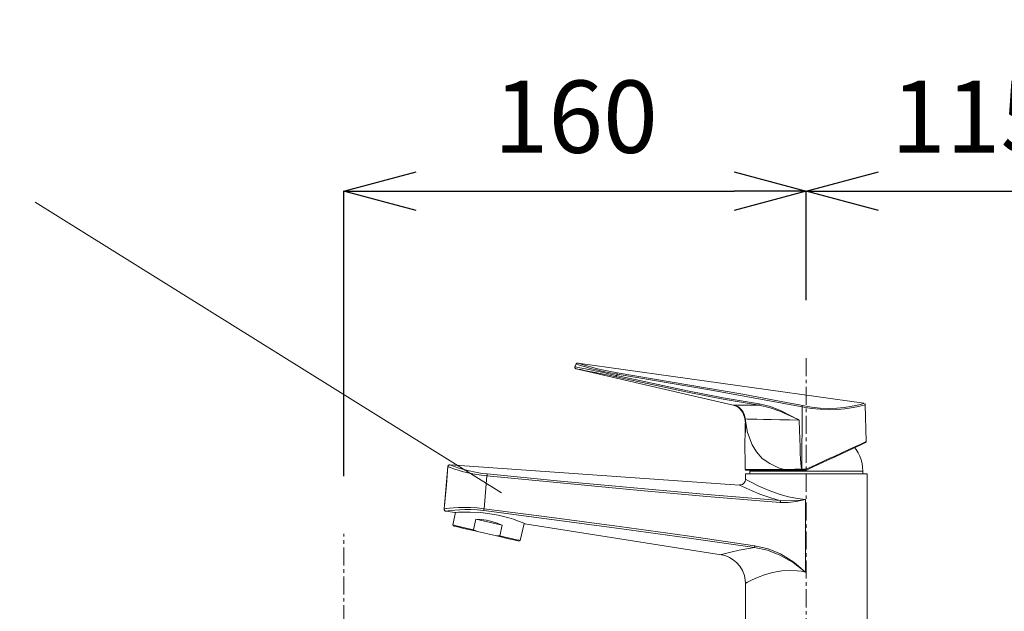
# Model space of a CAD drawing. Units: millimetres. Extents: x 119 to 4574, y 63 to 3213.
# Drawn here: x 3205 to 3545, y 1671 to 1875 of the extents above; entities that cross this region are included whole.
import ezdxf

# ---------------------------------------------------------------- set-up
doc = ezdxf.new("R2010")
doc.units = ezdxf.units.MM
doc.linetypes.add('CENTER1', pattern=[10, 6.25, -1.25, 1.25, -1.25])
doc.layers.get('0').update_dxf_attribs({"lineweight": 0})
for name, color, linetype, lineweight in [('中心線', 1, 'CENTER1', 0), ('寸法', 3, 'Continuous', 5), ('寸法線', 3, 'Continuous', 5), ('文字', 4, 'Continuous', 15), ('水栓', 2, 'Continuous', 15)]:
    doc.layers.add(name, color=color, linetype=linetype, lineweight=lineweight)
doc.styles.add('japanese', font='romans.shx', dxfattribs={"bigfont": 'bigfont.shx'})
doc.dimstyles.new('KIHON', dxfattribs={"dimscale": 10, "dimtxt": 2.5, "dimasz": 2.5, "dimexe": 0, "dimexo": 2, "dimgap": 1, "dimtad": 1, "dimdec": 0, "dimdsep": 46, "dimtxsty": 'japanese', "dimblk": 'OPEN30', "dimcen": 2.5, "dimadec": 0, "dimazin": 0, "dimtfac": 1, "dimtdec": 0, "dimtmove": 0, "dimatfit": 0, "dimfxl": 1, "dimarcsym": 0})

# ---------------------------------------------------------------- blocks, each defined once
blk = doc.blocks.new('_Open30')
at = {"color": 0, "linetype": 'ByBlock', "lineweight": -2}
for p, q in [((-1, 0.268), (0, 0)), ((0, 0), (-1, -0.268)), ((0, 0), (-1, 0))]:
    blk.add_line(p, q, dxfattribs=at)
blk = doc.blocks.new('*D3')
at = {"layer": 'Defpoints', "color": 0, "transparency": 16777216}
for p in [(3476.83, 1816.1), (3476.83, 1758.38), (3316.83, 1697.53)]:
    blk.add_point(p, dxfattribs=at)
at = {"layer": '寸法', "color": 0, "lineweight": -2, "transparency": 16777216}
for p, q in [((3316.83, 1717.53), (3316.83, 1816.1)), ((3341.83, 1816.1), (3451.83, 1816.1)), ((3476.83, 1778.38), (3476.83, 1816.1))]:
    blk.add_line(p, q, dxfattribs=at)
at = {"layer": '寸法', "color": 0, "lineweight": -2, "transparency": 16777216, "xscale": 25, "yscale": 25, "zscale": 25, "rotation": 180}
blk.add_blockref('_Open30', (3316.83, 1816.1), dxfattribs=at)
at = {"layer": '寸法', "color": 0, "lineweight": -2, "transparency": 16777216, "xscale": 25, "yscale": 25, "zscale": 25}
blk.add_blockref('_Open30', (3476.83, 1816.1), dxfattribs=at)
at = {"layer": '寸法', "color": 0, "transparency": 16777216, "insert": (3397.07, 1838.6), "char_height": 25, "attachment_point": 5, "style": 'japanese'}
blk.add_mtext('160', dxfattribs=at)
blk = doc.blocks.new('*D4')
at = {"layer": 'Defpoints', "color": 0, "transparency": 16777216}
for p in [(3591.83, 1816.1), (3476.83, 1758.38), (3591.83, 1695.33)]:
    blk.add_point(p, dxfattribs=at)
at = {"layer": '寸法', "color": 0, "lineweight": -2, "transparency": 16777216}
for p, q in [((3476.83, 1778.38), (3476.83, 1816.1)), ((3501.83, 1816.1), (3566.83, 1816.1)), ((3591.83, 1715.33), (3591.83, 1816.1))]:
    blk.add_line(p, q, dxfattribs=at)
at = {"layer": '寸法', "color": 0, "lineweight": -2, "transparency": 16777216, "xscale": 25, "yscale": 25, "zscale": 25, "rotation": 180}
blk.add_blockref('_Open30', (3476.83, 1816.1), dxfattribs=at)
at = {"layer": '寸法', "color": 0, "lineweight": -2, "transparency": 16777216, "xscale": 25, "yscale": 25, "zscale": 25}
blk.add_blockref('_Open30', (3591.83, 1816.1), dxfattribs=at)
at = {"layer": '寸法', "color": 0, "transparency": 16777216, "insert": (3534.57, 1838.6), "char_height": 25, "attachment_point": 5, "style": 'japanese'}
blk.add_mtext('115', dxfattribs=at)
blk = doc.blocks.new('*D38')
at = {"layer": 'Defpoints', "color": 0, "transparency": 16777216}
for p in [(1967, 1836.48), (1687, 1591.62), (1967, 1591.62), (3691.83, 1316.61), (3591.83, 756.61), (4134.3, 756.61)]:
    blk.add_point(p, dxfattribs=at)
at = {"layer": '寸法', "color": 0, "lineweight": -2, "transparency": 16777216}
for p, q in [((1687, 1611.62), (1687, 1836.48)), ((1712, 1836.48), (1942, 1836.48)), ((1967, 1611.62), (1967, 1836.48))]:
    blk.add_line(p, q, dxfattribs=at)
at = {"layer": '寸法線', "color": 0, "lineweight": -2, "transparency": 16777216}
for p, q in [((3711.83, 1316.61), (4134.3, 1316.61)), ((4134.3, 1291.61), (4134.3, 781.61)), ((3611.83, 756.61), (4134.3, 756.61))]:
    blk.add_line(p, q, dxfattribs=at)
at = {"layer": '寸法', "color": 0, "lineweight": -2, "transparency": 16777216, "xscale": 25, "yscale": 25, "zscale": 25, "rotation": 180}
blk.add_blockref('_Open30', (1687, 1836.48), dxfattribs=at)
at = {"layer": '寸法', "color": 0, "lineweight": -2, "transparency": 16777216, "xscale": 25, "yscale": 25, "zscale": 25}
blk.add_blockref('_Open30', (1967, 1836.48), dxfattribs=at)
at = {"layer": '寸法線', "color": 0, "lineweight": -2, "transparency": 16777216, "xscale": 25, "yscale": 25, "zscale": 25}
for p, rotation in [((4134.3, 1316.61), 90), ((4134.3, 756.61), 270)]:
    blk.add_blockref('_Open30', p, dxfattribs=dict(at, rotation=rotation))
at = {"layer": '寸法', "color": 0, "transparency": 16777216, "insert": (1827, 1858.98), "char_height": 25, "attachment_point": 5, "style": 'japanese'}
blk.add_mtext('280', dxfattribs=at)
at = {"layer": '寸法線', "color": 0, "transparency": 16777216, "insert": (4090.97, 1036.61), "char_height": 25, "width": 488.8581, "attachment_point": 5, "rotation": 90, "style": 'japanese'}
blk.add_mtext('560:Pトラップ（RP-26.735.5）排水位置', dxfattribs=at)

msp = doc.modelspace()

# ---------------------------------------------------------------- linework, layer by layer
at = {"layer": '中心線'}
for p, q in [((3476.829162, 1758.3808822), (3476.8286474, 1616.6189152)), ((3316.829162, 656.6144385), (3316.829162, 1697.5332312))]:
    msp.add_line(p, q, dxfattribs=at)
at = {"layer": '文字'}
msp.add_lwpolyline([(3371.3545815, 1711.7349499), (3210.0412069, 1812.2727748)], dxfattribs=at)
at = {"layer": '水栓'}
for p, q in [((3396.7771796, 1755.2369324), (3396.7694084, 1755.1280489)), ((3396.7694084, 1755.1280489), (3396.7849724, 1755.0197698)), ((3396.7781079, 1755.2363279), (3396.7696027, 1755.1274444)), ((3396.7696027, 1755.1274444), (3396.7851667, 1755.0198561)), ((3396.8090201, 1755.3416712), (3396.7771796, 1755.2369324)), ((3396.8092144, 1755.3410668), (3396.7781079, 1755.2363279)), ((3396.7849724, 1755.0197698), (3396.8238717, 1754.917276)), ((3396.7851667, 1755.0198561), (3396.8240876, 1754.917276)), ((3396.8090201, 1755.3409804), (3397.2235286, 1756.3185142)), ((3396.9372669, 1755.3167169), (3396.8092359, 1755.3407214)), ((3397.2240898, 1756.3184278), (3396.8095813, 1755.3408077)), ((3396.8238717, 1754.917276), (3396.8833, 1754.8260073)), ((3396.8240876, 1754.917276), (3396.8834943, 1754.8260936)), ((3396.8833, 1754.8260073), (3396.961811, 1754.750281)), ((3396.8834943, 1754.8260936), (3396.9620053, 1754.7503673)), ((3397.4967735, 1755.2084379), (3396.9372669, 1755.3167169)), ((3396.961811, 1754.750281), (3397.0544613, 1754.6923422)), ((3396.9620053, 1754.7503673), (3397.0546771, 1754.6923422)), ((3397.0544613, 1754.6923422), (3397.1577322, 1754.6569399)), ((3397.0546771, 1754.6923422), (3397.1579481, 1754.6570263)), ((3451.5320653, 1742.1034758), (3397.1577322, 1754.6569399)), ((3397.1578833, 1754.6567672), (3397.2823956, 1754.634058)), ((3397.2617155, 1756.3907002), (3397.2235286, 1756.3185142)), ((3397.2240898, 1756.3184278), (3397.2622984, 1756.3912183)), ((3397.2240898, 1756.3184278), (3397.4433895, 1756.2420108)), ((3397.3112355, 1756.4564103), (3397.2617155, 1756.3907002)), ((3397.2622984, 1756.3912183), (3397.3118183, 1756.4563239)), ((3397.2823956, 1754.634058), (3397.8129112, 1754.5357952)), ((3397.3706638, 1756.5130539), (3397.3112355, 1756.4564103)), ((3397.3118183, 1756.4563239), (3397.371225, 1756.5128812)), ((3397.4385541, 1756.5589904), (3397.3706638, 1756.5130539)), ((3397.371225, 1756.5128812), (3397.4384245, 1756.5589041)), ((3397.4384245, 1756.5589041), (3397.5134169, 1756.5928384)), ((3397.512834, 1756.5937019), (3397.4385541, 1756.5589904)), ((3397.4433895, 1756.2420108), (3398.0715203, 1756.0354689)), ((3398.4764659, 1755.0167477), (3397.4967735, 1755.2084379)), ((3397.5920573, 1756.615634), (3397.512834, 1756.5937019)), ((3397.5134169, 1756.5928384), (3397.5919278, 1756.6147706)), ((3397.5919278, 1756.6147706), (3397.6732666, 1756.6239233)), ((3397.6733962, 1756.624096), (3397.5920573, 1756.615634)), ((3397.6732666, 1756.6239233), (3397.7553178, 1756.6190016)), ((3397.7554473, 1756.6191742), (3397.6733962, 1756.624096)), ((3397.7554473, 1756.6191742), (3496.7659376, 1742.7040188)), ((3397.972135, 1756.5440524), (3397.7556848, 1756.6190016)), ((3397.8129112, 1754.5357952), (3398.7763273, 1754.3539485)), ((3398.576909, 1756.3466633), (3397.972135, 1756.5440524)), ((3398.0715203, 1756.0354689), (3399.0992864, 1755.7100273)), ((3399.8819783, 1754.7381061), (3398.4764659, 1755.0167477)), ((3399.5884419, 1756.02977), (3398.576909, 1756.3466633)), ((3398.7763273, 1754.3539485), (3400.1160433, 1754.0979298)), ((3399.0992864, 1755.7100273), (3400.4956029, 1755.2891723)), ((3400.9267547, 1755.6301563), (3399.5884419, 1756.02977)), ((3401.644708, 1754.3829611), (3399.8819783, 1754.7381061)), ((3400.4956029, 1755.2891723), (3402.2279169, 1754.7982899)), ((3402.6307685, 1755.1541256), (3400.9267547, 1755.6301563)), ((3403.728562, 1753.9550256), (3401.644708, 1754.3829611)), ((3402.2279169, 1754.7982899), (3404.2459961, 1754.268465)), ((3404.5639687, 1754.6553857), (3402.6307685, 1755.1541256)), ((3404.2459961, 1754.268465), (3406.5003421, 1753.7323369)), ((3406.7815093, 1754.1397217), (3404.5639687, 1754.6553857)), ((3400.1160433, 1754.0979298), (3401.8518975, 1753.760486)), ((3401.8518975, 1753.760486), (3403.8423888, 1753.3651033)), ((3406.0550509, 1753.4655248), (3403.728562, 1753.9550256)), ((3403.8423888, 1753.3651033), (3406.1320939, 1752.8989161)), ((3408.557666, 1752.9236977), (3406.0550509, 1753.4655248)), ((3406.1320939, 1752.8989161), (3408.5236669, 1752.3967223)), ((3406.5003421, 1753.7323369), (3408.9265617, 1753.219436)), ((3409.1044796, 1753.663691), (3406.7815093, 1754.1397217)), ((3408.5236669, 1752.3967223), (3411.086401, 1751.8407343)), ((3411.1614365, 1752.3423237), (3408.557666, 1752.9236977)), ((3408.9265617, 1753.219436), (3411.3450101, 1752.7752673)), ((3411.4521667, 1753.2492257), (3409.1044796, 1753.663691)), ((3411.0878905, 1751.9369248), (3411.0829255, 1751.8881388)), ((3411.0829255, 1751.8881388), (3411.0829255, 1751.855586)), ((3411.0829255, 1751.855586), (3411.0864658, 1751.8407343)), ((3411.0865305, 1751.8408207), (3435.6777086, 1746.5483574)), ((3411.0956617, 1751.9999581), (3411.0878905, 1751.9369248)), ((3411.1083979, 1752.0742165), (3411.0956617, 1751.9999581)), ((3411.1232496, 1752.1584047), (3411.1083979, 1752.0742165)), ((3411.1416415, 1752.2488963), (3411.1232496, 1752.1584047)), ((3411.1614365, 1752.3423237), (3411.1416415, 1752.2488963)), ((3435.746743, 1747.0499468), (3411.1612206, 1752.3424101)), ((3411.1614365, 1752.3423237), (3411.3453555, 1752.775181)), ((3411.3451396, 1752.7750946), (3411.3593005, 1752.8591965)), ((3411.3451396, 1752.7750946), (3443.3925274, 1747.4012925)), ((3411.3593005, 1752.8591965), (3411.3741522, 1752.9405354)), ((3411.3741522, 1752.9405354), (3411.3890039, 1753.0162616)), ((3411.3890039, 1753.0162616), (3411.4038555, 1753.0849075)), ((3411.4038555, 1753.0849075), (3411.4180164, 1753.1443142)), ((3411.4180164, 1753.1443142), (3411.430731, 1753.1917186)), ((3411.430731, 1753.1917186), (3411.4427548, 1753.2270345)), ((3411.4427548, 1753.2270345), (3411.4519508, 1753.2489667)), ((3454.8381603, 1745.8478247), (3411.451886, 1753.2488803)), ((3435.6777086, 1746.5483574), (3448.033762, 1744.1051706)), ((3448.1006809, 1744.6053785), (3435.746743, 1747.0499468)), ((3443.3925274, 1747.4012925), (3475.3507944, 1741.483591)), ((3448.033762, 1744.1051706), (3460.4697728, 1742.0467458)), ((3460.5083699, 1742.5484216), (3448.1006809, 1744.6053785)), ((3470.5598018, 1742.8975223), (3454.8381603, 1745.8478247)), ((3451.8160604, 1742.1034758), (3451.5317199, 1742.1034758)), ((3452.2196029, 1741.8920121), (3451.5320653, 1742.1034758)), ((3452.5981263, 1741.8506519), (3451.8157798, 1742.1032167)), ((3452.7864706, 1742.10054), (3451.8159957, 1742.1033894)), ((3452.8696658, 1741.5835808), (3452.2196029, 1741.8920121)), ((3453.327391, 1741.4701209), (3452.5981263, 1741.8506519)), ((3454.3759019, 1742.0913872), (3452.7864706, 1742.10054)), ((3453.4688057, 1741.1860395), (3452.8696658, 1741.5835808)), ((3453.9852468, 1740.9735396), (3453.327391, 1741.4701209)), ((3454.0049771, 1740.7064685), (3453.4688057, 1741.1860395)), ((3454.553237, 1740.3737738), (3453.9852468, 1740.9735396)), ((3454.4668685, 1740.1554887), (3454.0049771, 1740.7064685)), ((3456.6295356, 1742.0757584), (3454.3759019, 1742.0913872)), ((3459.3577968, 1742.0552942), (3456.6295356, 1742.0757584)), ((3460.4697512, 1742.0468322), (3459.3577968, 1742.0552942)), ((3460.4680674, 1742.1593422), (3460.4659304, 1742.1083975)), ((3460.4659304, 1742.1083975), (3460.4666427, 1742.0702322)), ((3460.4666427, 1742.0702322), (3460.4694706, 1742.0468322)), ((3460.4716077, 1742.2222892), (3460.4680674, 1742.1593422)), ((3460.4697512, 1742.0468322), (3464.3283803, 1741.1866439)), ((3460.4779542, 1742.295166), (3460.4716077, 1742.2222892)), ((3460.4864593, 1742.375814), (3460.4779542, 1742.295166)), ((3460.4970584, 1742.4606931), (3460.4864593, 1742.375814)), ((3460.5083699, 1742.5484216), (3460.4970584, 1742.4606931)), ((3464.4653265, 1741.5948059), (3460.5083915, 1742.5482489)), ((3464.3283803, 1741.1866439), (3468.0547259, 1739.8228803)), ((3468.1767988, 1740.1072207), (3464.4653265, 1741.5948059)), ((3474.4835041, 1742.1271348), (3470.5598018, 1742.8975223)), ((3475.4638873, 1741.9319907), (3474.4835041, 1742.1271348)), ((3475.3506433, 1741.4834183), (3475.311744, 1720.0243894)), ((3475.3506433, 1741.4834183), (3478.4757443, 1740.9662865)), ((3475.3655705, 1741.5563815), (3475.3507189, 1741.4835047)), ((3475.3811346, 1741.6270997), (3475.3655705, 1741.5563815)), ((3475.3966986, 1741.6949684), (3475.3811346, 1741.6270997)), ((3475.4115503, 1741.7572245), (3475.3966986, 1741.6949684)), ((3475.426402, 1741.813091), (3475.4115503, 1741.7572245)), ((3475.4405521, 1741.861877), (3475.426402, 1741.813091)), ((3475.4525759, 1741.9015103), (3475.4405521, 1741.861877)), ((3475.4638873, 1741.9319907), (3475.4525759, 1741.9015103)), ((3478.6003753, 1741.4011297), (3475.4639737, 1741.9316453)), ((3478.4757443, 1740.9662865), (3481.6743913, 1740.6316921)), ((3481.633506, 1741.0785375), (3478.6003753, 1741.4011297)), ((3484.6546237, 1740.9568747), (3481.633506, 1741.0785375)), ((3481.6743913, 1740.6316921), (3484.6841868, 1740.5079569)), ((3487.3970351, 1741.0290607), (3484.6546237, 1740.9568747)), ((3489.9300658, 1741.2575347), (3487.3970351, 1741.0290607)), ((3487.5836308, 1740.5758256), (3490.1180863, 1740.7916066)), ((3492.076176, 1741.5772775), (3489.9300658, 1741.2575347)), ((3490.1180863, 1740.7916066), (3492.383733, 1741.1120401)), ((3494.0051343, 1741.9641981), (3492.076176, 1741.5772775)), ((3492.383733, 1741.1120401), (3494.3148177, 1741.4826412)), ((3495.4254984, 1742.310104), (3494.0051343, 1741.9641981)), ((3494.3148177, 1741.4826412), (3495.8200608, 1741.8335552)), ((3496.402363, 1742.578902), (3495.4254984, 1742.310104)), ((3495.8200608, 1741.8335552), (3496.8011671, 1742.0917326)), ((3496.7963533, 1742.694866), (3496.402363, 1742.578902)), ((3496.7475457, 1742.6800143), (3496.7963533, 1742.694866)), ((3496.8011671, 1742.0917326), (3497.2276994, 1742.2112367)), ((3497.0899113, 1742.5548112), (3497.1854002, 1742.4289174)), ((3497.1854002, 1742.4289174), (3497.2370357, 1742.2549283)), ((3497.2276994, 1742.2112367), (3497.1944559, 1742.202084)), ((3497.2370357, 1742.2549283), (3497.2334955, 1742.1997526)), ((3497.2405759, 1742.2032928), (3497.5737348, 1729.4730333)), ((3454.8453055, 1739.5436342), (3454.4668685, 1740.1554887)), ((3455.01515, 1739.6876178), (3454.553237, 1740.3737738)), ((3455.1324955, 1738.8836845), (3454.8453055, 1739.5436342)), ((3455.3582064, 1738.9335931), (3455.01515, 1739.6876178)), ((3455.3220702, 1738.1904481), (3455.1324955, 1738.8836845)), ((3455.4055245, 1737.9577431), (3455.3199331, 1738.2024935)), ((3455.3199331, 1738.2024935), (3455.3234733, 1738.1918728)), ((3455.5746566, 1738.1328547), (3455.3582064, 1738.9335931)), ((3455.5611433, 1737.3069893), (3455.4055245, 1737.9577431)), ((3455.5609274, 1737.3066871), (3455.6564271, 1737.3066871)), ((3455.6431945, 1736.7403807), (3455.5611433, 1737.3069893)), ((3455.6567078, 1737.3066871), (3455.5746566, 1738.1328547)), ((3455.6567078, 1737.3066871), (3456.4567338, 1737.2769406)), ((3455.6567078, 1737.3066871), (3456.4935176, 1732.6458949)), ((3456.4567338, 1737.2769406), (3457.8021271, 1737.239466)), ((3457.8021271, 1737.239466), (3459.6617597, 1737.194911)), ((3468.0547259, 1739.8228803), (3469.2225683, 1739.3249174)), ((3474.3612045, 1736.9290919), (3468.1767988, 1740.1072207)), ((3469.2225683, 1739.3249174), (3473.8323834, 1737.1809228)), ((3484.6841868, 1740.5079569), (3487.5836308, 1740.5758256)), ((3455.7620294, 1735.618518), (3455.6431945, 1736.7403807)), ((3455.737291, 1731.9628906), (3455.737291, 1735.8611529)), ((3455.824998, 1734.3544851), (3455.7620294, 1735.618518)), ((3455.8108371, 1733.06852), (3455.824998, 1734.3544851)), ((3459.6617597, 1737.194911), (3461.9762248, 1737.145391)), ((3461.9762248, 1737.145391), (3464.6868065, 1737.0909061)), ((3464.6868065, 1737.0909061), (3467.7114536, 1737.0336149)), ((3467.7114536, 1737.0336149), (3470.9801387, 1736.9742082)), ((3470.9801387, 1736.9742082), (3474.38604, 1736.9154923)), ((3473.8323834, 1737.1809228), (3474.3600712, 1736.9276672)), ((3474.3600712, 1736.9276672), (3474.3862451, 1736.915665)), ((3474.3859537, 1736.915665), (3474.3612045, 1736.9290919)), ((3474.4725381, 1733.4740485), (3474.3862343, 1736.9160104)), ((3455.7203023, 1719.8756567), (3455.5356925, 1730.4781549)), ((3455.5434637, 1730.4781549), (3455.5540844, 1730.541145)), ((3455.5540844, 1730.541145), (3455.6290552, 1731.0461883)), ((3455.6290552, 1731.0461883), (3455.730923, 1731.9169108)), ((3455.730923, 1731.9169108), (3455.8108371, 1733.06852)), ((3456.4935176, 1732.6458949), (3458.048993, 1728.3954234)), ((3474.5644868, 1730.3921102), (3474.4725381, 1733.4740485)), ((3474.660688, 1727.6864718), (3474.5644868, 1730.3921102)), ((3458.048993, 1728.3954234), (3459.5959633, 1725.8800506)), ((3474.7618435, 1725.3720283), (3474.660688, 1727.6864718)), ((3490.9408756, 1726.1845531), (3492.7021913, 1727.0057557)), ((3493.8190998, 1727.7513184), (3491.7720189, 1726.8105252)), ((3492.7021913, 1727.0057557), (3494.2138025, 1727.7103036)), ((3493.553842, 1727.4026062), (3494.0687936, 1726.7072543)), ((3495.4396485, 1728.4961471), (3493.8190998, 1727.7513184)), ((3494.2138025, 1727.7103036), (3495.4523847, 1728.2882237)), ((3496.6089049, 1729.0330524), (3495.4396485, 1728.4961471)), ((3495.4523847, 1728.2882237), (3496.3988227, 1728.7288953)), ((3496.3988227, 1728.7288953), (3497.0375635, 1729.0273967)), ((3497.3452608, 1729.3718778), (3496.6089049, 1729.0330524)), ((3497.0375635, 1729.0273967), (3497.3594109, 1729.1773382)), ((3497.5638373, 1729.4722993), (3497.3452608, 1729.3718778)), ((3497.3594109, 1729.1773382), (3497.4004365, 1729.196464)), ((3497.4004365, 1729.196464), (3497.4379219, 1729.2169714)), ((3497.4379219, 1729.2169714), (3497.4718778, 1729.2431345)), ((3497.4718778, 1729.2431345), (3497.5022935, 1729.2735287)), ((3497.5022935, 1729.2735287), (3497.5277551, 1729.308197)), ((3497.5277551, 1729.308197), (3497.5475609, 1729.3464055)), ((3497.5475609, 1729.3464055), (3497.5624234, 1729.3867295)), ((3497.5624234, 1729.3867295), (3497.570907, 1729.429169)), ((3497.570907, 1729.429169), (3497.5737348, 1729.4716086)), ((3459.5959633, 1725.8800506), (3461.6161796, 1723.6794987)), ((3461.6161796, 1723.6794987), (3464.1767982, 1721.8417767)), ((3474.8665284, 1723.4607387), (3474.7618435, 1725.3720283)), ((3485.2482266, 1723.8126457), (3483.2952314, 1722.9149828)), ((3484.4508989, 1723.1577473), (3486.7830543, 1724.2449848)), ((3486.4682765, 1724.3729942), (3485.2480863, 1723.8127752)), ((3489.3394312, 1725.6929367), (3486.4682765, 1724.3729942)), ((3486.7830543, 1724.2449848), (3488.9574539, 1725.2593024)), ((3488.9574539, 1725.2593024), (3490.9408756, 1726.1845531)), ((3491.7720189, 1726.8105252), (3489.3394312, 1725.6929367)), ((3494.0687936, 1726.7072543), (3494.7598822, 1725.5910473)), ((3494.7598822, 1725.5910473), (3495.3349636, 1724.4112027)), ((3495.3349636, 1724.4112027), (3495.7883714, 1723.1789886)), ((3351.5680566, 1706.169245), (3352.8483659, 1720.8050953)), ((3352.8548635, 1720.8046203), (3352.3080931, 1714.5664422)), ((3352.8731259, 1720.9402282), (3352.8483659, 1720.8050953)), ((3352.8548635, 1720.8046203), (3353.0974984, 1720.6956505)), ((3352.8799257, 1720.9383286), (3352.8551657, 1720.8046635)), ((3352.9233366, 1721.0682376), (3352.8731259, 1720.9402282)), ((3352.9301365, 1721.0649564), (3352.8799257, 1720.9383286)), ((3352.9976166, 1721.1842447), (3352.9233366, 1721.0682376)), ((3353.0037041, 1721.178848), (3352.9301365, 1721.0649564)), ((3353.0931163, 1721.2832846), (3352.9976166, 1721.1842447)), ((3353.0984914, 1721.277154), (3353.0037041, 1721.178848)), ((3353.2055832, 1721.361774), (3353.0931163, 1721.2832846)), ((3353.0974984, 1720.6956505), (3353.7305726, 1720.4551743)), ((3353.2095336, 1721.3549958), (3353.0984914, 1721.277154)), ((3353.3314986, 1721.4162589), (3353.2055832, 1721.361774)), ((3353.3340459, 1721.4094375), (3353.2095336, 1721.3549958)), ((3353.4658977, 1721.4459623), (3353.3314986, 1721.4162589)), ((3353.4670202, 1721.4398748), (3353.3340459, 1721.4094375)), ((3353.6031245, 1721.4488117), (3353.4658977, 1721.4459623)), ((3353.6028223, 1721.443415), (3353.4670202, 1721.4398748)), ((3353.8389381, 1721.3330205), (3353.6026928, 1721.4433719)), ((3353.6031245, 1721.4488117), (3453.6972797, 1714.4495284)), ((3353.7305726, 1720.4551743), (3354.7371406, 1720.102188)), ((3354.4366532, 1721.0953505), (3353.8389381, 1721.3330205)), ((3355.407862, 1720.738824), (3354.4366532, 1721.0953505)), ((3356.6789754, 1720.3108885), (3355.407862, 1720.738824)), ((3358.320733, 1719.8150412), (3356.6789754, 1720.3108885)), ((3464.1767982, 1721.8417767), (3467.2262053, 1720.4440355)), ((3467.2262053, 1720.4440355), (3469.1155412, 1719.8760453)), ((3474.9747535, 1721.9632668), (3474.8665284, 1723.4607387)), ((3475.0851049, 1720.8880747), (3474.9747535, 1721.9632668)), ((3475.1975718, 1720.2408611), (3475.0851049, 1720.8880747)), ((3475.3114526, 1720.0244325), (3475.1975718, 1720.2408611)), ((3480.0951597, 1721.444408), (3476.7522053, 1719.9080368)), ((3476.8800959, 1719.6273661), (3479.4605204, 1720.8305676)), ((3479.4605204, 1720.8305676), (3481.9970914, 1722.0132617)), ((3483.2952314, 1722.9149828), (3480.0951597, 1721.444408)), ((3481.9970914, 1722.0132617), (3484.4508989, 1723.1577473)), ((3495.7883714, 1723.1789886), (3496.115173, 1721.9078753)), ((3496.115173, 1721.9078753), (3496.3132313, 1720.6098648)), ((3496.3132313, 1720.6098648), (3496.3790169, 1719.2991614)), ((3354.7371406, 1720.102188), (3356.0860741, 1719.6678628)), ((3356.0860741, 1719.6678628), (3357.78726, 1719.1762897)), ((3357.78726, 1719.1762897), (3359.7692678, 1718.6790176)), ((3360.1867337, 1719.3283898), (3358.320733, 1719.8150412)), ((3359.7692678, 1718.6790176), (3362.0193612, 1718.2128736)), ((3362.3625687, 1718.8600872), (3360.1867337, 1719.3283898)), ((3362.0193612, 1718.2128736), (3364.4476963, 1717.8231035)), ((3364.644481, 1718.4852119), (3362.3625687, 1718.8600872)), ((3364.4476963, 1717.8231035), (3366.3490777, 1717.6024007)), ((3366.4574215, 1718.2708988), (3364.644481, 1718.4852119)), ((3365.3459636, 1706.266299), (3366.3490129, 1717.6023144)), ((3366.3605186, 1717.7134861), (3366.3492072, 1717.6024439)), ((3366.3492072, 1717.6024871), (3391.6498549, 1715.1578324)), ((3366.3732548, 1717.821722), (3366.3605186, 1717.7134861)), ((3366.3873941, 1717.924259), (3366.3732548, 1717.821722)), ((3366.401555, 1718.018334), (3366.3873941, 1717.924259)), ((3366.4156943, 1718.1025222), (3366.401555, 1718.018334)), ((3366.430546, 1718.1732836), (3366.4156943, 1718.1025222)), ((3366.4447069, 1718.2298408), (3366.430546, 1718.1732836)), ((3366.4574215, 1718.2708988), (3366.4447069, 1718.2298408)), ((3391.7761157, 1715.8142419), (3366.4577885, 1718.2708556)), ((3455.7273827, 1719.8183655), (3455.7203023, 1719.8756567)), ((3469.1155197, 1719.8760021), (3455.720367, 1719.8760021)), ((3455.7450623, 1719.7624559), (3455.7273827, 1719.8183655)), ((3455.7733625, 1719.7115544), (3455.7450623, 1719.7624559)), ((3455.8101463, 1719.6669562), (3455.7733625, 1719.7115544)), ((3455.7761903, 1718.3774509), (3497.8828461, 1718.3774509)), ((3455.7761903, 1716.4244557), (3455.7761903, 1718.3774509)), ((3455.856126, 1719.6301724), (3455.8101463, 1719.6669562)), ((3455.9077615, 1719.6025845), (3455.856126, 1719.6301724)), ((3455.9629156, 1719.5863513), (3455.9077615, 1719.6025845)), ((3456.0216315, 1719.5806956), (3455.9629156, 1719.5863513)), ((3456.0216315, 1719.5806956), (3476.670003, 1719.5806956)), ((3457.2796633, 1719.2988592), (3496.3793731, 1719.2988592)), ((3457.2800303, 1719.2991614), (3457.2828582, 1719.5806956)), ((3457.2800303, 1718.3774509), (3457.2800303, 1719.2991614)), ((3469.3920457, 1719.8763907), (3469.1154549, 1719.8756999)), ((3469.1155197, 1719.8760021), (3469.1176567, 1719.817977)), ((3469.1176567, 1719.817977), (3469.1247156, 1719.7628013)), ((3469.1247156, 1719.7628013), (3469.1346239, 1719.7111658)), ((3469.1346239, 1719.7111658), (3469.1480724, 1719.6666108)), ((3469.1480724, 1719.6666108), (3469.1650396, 1719.629827)), ((3469.1650396, 1719.629827), (3469.1834315, 1719.6029299)), ((3469.1834315, 1719.6029299), (3469.2039389, 1719.5859627)), ((3469.2039389, 1719.5859627), (3469.2251803, 1719.580307)), ((3469.9904517, 1719.8771246), (3469.3920457, 1719.8763907)), ((3472.8340184, 1719.8820464), (3469.9904517, 1719.8771246)), ((3475.6995065, 1719.8863206), (3472.8340184, 1719.8820464)), ((3475.3348094, 1720.0064724), (3475.3114634, 1720.0241735)), ((3475.6934299, 1719.8890837), (3475.3348094, 1720.0064724)), ((3476.6664628, 1719.8890837), (3475.6931493, 1719.8890837)), ((3475.6934299, 1719.8890837), (3475.6969701, 1719.8883497)), ((3475.6969701, 1719.8883497), (3475.6990964, 1719.886925)), ((3475.6990964, 1719.886925), (3475.699798, 1719.8862342)), ((3475.6995065, 1719.8863206), (3475.7002189, 1719.7865467)), ((3475.7002189, 1719.7865467), (3475.7030468, 1719.6974367)), ((3475.7030468, 1719.6974367), (3475.706587, 1719.628834)), ((3475.706587, 1719.628834), (3475.7115412, 1719.5899347)), ((3475.7115412, 1719.5899347), (3475.7150706, 1719.5807388)), ((3476.7347956, 1719.9008269), (3476.6661822, 1719.8887815)), ((3476.6666787, 1719.6710145), (3476.6666787, 1719.8888678)), ((3476.667391, 1719.632806), (3476.6666787, 1719.6710145)), ((3476.667391, 1719.6037934), (3476.667391, 1719.632806)), ((3476.6680926, 1719.5861354), (3476.667391, 1719.6037934)), ((3476.6680926, 1719.5804797), (3476.6680926, 1719.5861354)), ((3476.670003, 1719.5806956), (3476.8362317, 1719.609665)), ((3476.7524752, 1719.9079073), (3476.7347956, 1719.9008269)), ((3476.7773863, 1719.8537678), (3476.7526263, 1719.9075619)), ((3476.8021462, 1719.8014415), (3476.7773863, 1719.8537678)), ((3476.8240676, 1719.7533463), (3476.8021462, 1719.8014415)), ((3476.8438734, 1719.7101728), (3476.8240676, 1719.7533463)), ((3476.8362317, 1719.609665), (3476.8800959, 1719.6273661)), ((3476.8594374, 1719.6755477), (3476.8438734, 1719.7101728)), ((3476.8707597, 1719.6493414), (3476.8594374, 1719.6755477)), ((3476.8778293, 1719.6331082), (3476.8707597, 1719.6493414)), ((3476.8799448, 1719.6274525), (3476.8778293, 1719.6331082)), ((3496.3790169, 1719.2991614), (3496.3790169, 1718.3774509)), ((3497.8828461, 1718.3774509), (3497.8828461, 1655.9881138)), ((3352.3080931, 1714.5664422), (3351.5717263, 1706.1694609)), ((3391.6498549, 1715.1578324), (3416.9879988, 1712.784673)), ((3417.1326299, 1713.429037), (3391.7761157, 1715.8142419)), ((3442.4919936, 1711.17046), (3417.1326299, 1713.429037)), ((3453.6951426, 1714.4221564), (3453.7708473, 1714.3846387)), ((3453.6979705, 1714.4884277), (3454.1117882, 1714.4764255)), ((3453.7708473, 1714.3846387), (3454.5475165, 1714.0054892)), ((3454.1117882, 1714.4764255), (3454.7144467, 1714.6822334)), ((3454.5475165, 1714.0054892), (3456.0273088, 1713.3094465)), ((3454.7144467, 1714.6822334), (3455.2591017, 1715.1059379)), ((3455.2591017, 1715.1059379), (3455.6403666, 1715.7220665)), ((3455.6403666, 1715.7220665), (3455.7775935, 1716.4110288)), ((3455.7775935, 1716.4110288), (3455.7769027, 1716.4181092)), ((3455.90366, 1716.3829228), (3455.8286677, 1716.4246716)), ((3456.6499135, 1715.9698391), (3455.90366, 1716.3829228)), ((3457.9613509, 1715.2709901), (3456.6499135, 1715.9698391)), ((3459.9136337, 1714.2927224), (3457.9613509, 1715.2709901)), ((3462.2946075, 1713.2076435), (3459.9136337, 1714.2927224)), ((3416.9879988, 1712.784673), (3442.3912051, 1710.5296362)), ((3442.3912051, 1710.5296362), (3467.8227116, 1708.4316213)), ((3467.8817513, 1709.0703296), (3442.4919936, 1711.17046)), ((3456.0273088, 1713.3094465), (3458.1012545, 1712.3920102)), ((3458.1012545, 1712.3920102), (3460.7778803, 1711.3125871)), ((3460.7778803, 1711.3125871), (3463.578306, 1710.3173522)), ((3464.9047246, 1712.1600392), (3462.2946075, 1713.2076435)), ((3463.578306, 1710.3173522), (3466.771308, 1709.3581672)), ((3467.7631538, 1711.1923921), (3464.9047246, 1712.1600392)), ((3470.70929, 1710.4001589), (3467.7631538, 1711.1923921)), ((3473.7551461, 1709.8095026), (3470.70929, 1710.4001589)), ((3356.5132324, 1706.6319783), (3354.8014474, 1706.530132)), ((3358.4570533, 1706.6808075), (3356.5132324, 1706.6319783)), ((3360.6151872, 1706.6510609), (3358.4570533, 1706.6808075)), ((3362.935308, 1706.5166619), (3360.6151872, 1706.6510609)), ((3466.771308, 1709.3581672), (3467.8818377, 1709.0702865)), ((3467.8229059, 1708.4313622), (3470.5377402, 1708.4136611)), ((3467.8308282, 1708.5319996), (3467.823057, 1708.4315781)), ((3467.8393118, 1708.6296148), (3467.8308282, 1708.5319996)), ((3467.8471046, 1708.7236898), (3467.8393118, 1708.6296148)), ((3467.8555882, 1708.8121091), (3467.8471046, 1708.7236898)), ((3467.8626687, 1708.8920664), (3467.8555882, 1708.8121091)), ((3467.8697275, 1708.9635185), (3467.8626687, 1708.8920664)), ((3467.8760956, 1709.0229252), (3467.8697275, 1708.9635185)), ((3467.8817513, 1709.0703296), (3467.8760956, 1709.0229252)), ((3473.2295846, 1709.0321211), (3467.8819888, 1709.0703296)), ((3470.5377402, 1708.4136611), (3473.2794391, 1708.7390596)), ((3476.4968558, 1709.472102), (3473.2295846, 1709.0321211)), ((3473.2794391, 1708.7390596), (3476.4979028, 1709.4697274)), ((3476.5258468, 1709.4770669), (3473.7551461, 1709.8095026)), ((3476.5258468, 1709.4770669), (3476.4968558, 1709.472102)), ((3476.4979028, 1709.4697274), (3476.5261922, 1709.4768079)), ((3476.5258468, 1709.4770669), (3476.5258468, 1684.3433278)), ((3351.5680566, 1706.169245), (3351.5687689, 1706.0369615)), ((3351.5687689, 1706.0369615), (3351.5935289, 1705.9075274)), ((3351.7569837, 1706.2040428), (3351.5716616, 1706.1693745)), ((3351.5723955, 1706.0373069), (3351.5716832, 1706.1688996)), ((3351.5978463, 1705.9086067), (3351.5723955, 1706.0373069)), ((3351.5935289, 1705.9075274), (3351.6430273, 1705.7844398)), ((3351.6466539, 1705.7869007), (3351.5978463, 1705.9086067)), ((3351.6430273, 1705.7844398), (3351.7144794, 1705.6733977)), ((3351.718106, 1705.6758585), (3351.6466539, 1705.7869007)), ((3351.7144794, 1705.6733977), (3351.8050142, 1705.577164)), ((3351.8079284, 1705.5803588), (3351.718106, 1705.6758585)), ((3352.3801712, 1706.2903466), (3351.7569837, 1706.2040428)), ((3351.8050142, 1705.577164), (3351.9125377, 1705.5000993)), ((3351.9147396, 1705.5032942), (3351.8079284, 1705.5803588)), ((3351.9125377, 1705.5000993), (3352.0320851, 1705.4441897)), ((3352.0335746, 1705.4473845), (3351.9147396, 1705.5032942)), ((3352.0320851, 1705.4441897), (3352.1608284, 1705.4116801)), ((3352.1608931, 1705.4148749), (3352.0335746, 1705.4473845)), ((3355.2116386, 1704.9285257), (3352.160116, 1705.4116801)), ((3352.1608931, 1705.4148749), (3352.338444, 1705.4523495)), ((3352.338444, 1705.4523495), (3352.9199043, 1705.5421935)), ((3353.414327, 1706.4070445), (3352.3801712, 1706.2903466)), ((3352.9199043, 1705.5421935), (3353.9201042, 1705.6702028)), ((3354.8014474, 1706.530132), (3353.414327, 1706.4070445)), ((3353.9201042, 1705.6702028), (3355.2216333, 1705.8024863)), ((3354.5304476, 1700.6398457), (3355.525704, 1704.9525734)), ((3355.6806104, 1704.9638848), (3355.2116386, 1704.9285257)), ((3355.2216333, 1705.8024863), (3356.8782426, 1705.9184935)), ((3356.4664756, 1705.0148295), (3355.6806104, 1704.9638848)), ((3357.5565194, 1705.0678897), (3356.4664756, 1705.0148295)), ((3356.8782426, 1705.9184935), (3358.7032284, 1705.9800157)), ((3358.9592039, 1705.1053643), (3357.5565194, 1705.0678897)), ((3358.7032284, 1705.9800157), (3360.7920473, 1705.9644732)), ((3360.563487, 1705.1046735), (3358.9592039, 1705.1053643)), ((3364.2155526, 1704.9214453), (3360.563487, 1705.1046735)), ((3360.7920473, 1705.9644732), (3362.9692856, 1705.8470414)), ((3365.3459636, 1706.266299), (3362.935308, 1706.5166619)), ((3362.9692856, 1705.8470414), (3365.3028333, 1705.6044065)), ((3368.1647164, 1704.4220577), (3364.2155526, 1704.9214453)), ((3365.2988614, 1705.7032305), (3365.3002645, 1705.7739919)), ((3365.2995737, 1705.6459393), (3365.2988614, 1705.7032305)), ((3365.3030924, 1705.6042338), (3365.2995737, 1705.6459393)), ((3365.3002645, 1705.7739919), (3365.3045171, 1705.8567554)), ((3365.3030924, 1705.6042338), (3388.6804482, 1702.5456091)), ((3365.3045171, 1705.8567554), (3365.3115975, 1705.9500964)), ((3365.3115975, 1705.9500964), (3365.3207935, 1706.0512519)), ((3365.3207935, 1706.0512519), (3365.3328173, 1706.1573723)), ((3365.3328173, 1706.1573723), (3365.3462442, 1706.266299)), ((3388.7583332, 1703.1954562), (3365.3456182, 1706.2660831)), ((3370.1962226, 1704.035871), (3368.1647164, 1704.4220577)), ((3372.0841554, 1703.596581), (3370.1962226, 1704.035871)), ((3373.9112567, 1703.0950779), (3372.0841554, 1703.596581)), ((3412.18944, 1700.0625732), (3388.7583332, 1703.1954562)), ((3354.5771397, 1700.6285343), (3354.5304476, 1700.6398457)), ((3354.9534612, 1700.2451538), (3354.5304476, 1700.6398457)), ((3354.9527489, 1700.5422305), (3354.5771397, 1700.6285343)), ((3355.6912311, 1700.3717816), (3354.9527489, 1700.5422305)), ((3354.9534612, 1700.2451538), (3355.1430144, 1700.2012896)), ((3355.1430144, 1700.2012896), (3355.7039457, 1700.0718555)), ((3356.7685172, 1700.122757), (3355.6912311, 1700.3717816)), ((3355.7039457, 1700.0718555), (3356.6185757, 1699.8603487)), ((3356.6185757, 1699.8603487), (3357.8550208, 1699.5752742)), ((3358.1514067, 1699.8037482), (3356.7685172, 1700.122757)), ((3359.7931643, 1699.4245988), (3358.1514067, 1699.8037482)), ((3362.4796984, 1702.6232782), (3361.6421978, 1698.9980881)), ((3371.601735, 1700.5167581), (3362.4796984, 1702.6232782)), ((3364.3350999, 1702.5539416), (3362.4796984, 1702.6232782)), ((3366.2230111, 1702.3007292), (3364.3350999, 1702.5539416)), ((3368.0953798, 1701.8678288), (3366.2230111, 1702.3007292)), ((3369.9040893, 1701.2686673), (3368.0953798, 1701.8678288)), ((3371.601735, 1700.5167581), (3369.9040893, 1701.2686673)), ((3371.601735, 1700.5167581), (3370.7649467, 1696.891568)), ((3375.4978386, 1702.5992306), (3373.9112567, 1703.0950779)), ((3376.883556, 1702.1182349), (3375.4978386, 1702.5992306)), ((3377.9757153, 1701.7079574), (3376.883556, 1702.1182349)), ((3379.2496565, 1701.194409), (3377.8766754, 1695.2498104)), ((3379.3168561, 1701.1675551), (3377.9757153, 1701.7079574)), ((3379.5276505, 1701.0784018), (3379.3168561, 1701.1675551)), ((3447.4046382, 1690.3266098), (3379.5113741, 1701.0798266)), ((3379.5120865, 1701.0847915), (3379.5276505, 1701.0784018)), ((3388.6804482, 1702.5456091), (3412.0775992, 1699.4247715)), ((3435.6028674, 1696.8328089), (3412.18944, 1700.0625732)), ((3357.8550208, 1699.5752742), (3359.3722877, 1699.2251374)), ((3359.3722877, 1699.2251374), (3361.1180502, 1698.8219403)), ((3361.6421978, 1698.9980881), (3359.7931643, 1699.4245988)), ((3361.1180502, 1698.8219403), (3363.0335709, 1698.379844)), ((3363.0335709, 1698.379844), (3361.6421978, 1698.9980881)), ((3369.2434272, 1696.9460529), (3363.0335709, 1698.379844)), ((3369.2434272, 1696.9460529), (3371.1589478, 1696.5032226)), ((3370.7649467, 1696.891568), (3369.2434272, 1696.9460529)), ((3372.6139586, 1696.4650573), (3370.7649467, 1696.891568)), ((3371.1589478, 1696.5032226), (3372.9046888, 1696.1007595)), ((3374.2564502, 1696.0859079), (3372.6139586, 1696.4650573)), ((3412.0775992, 1699.4247715), (3435.5058782, 1696.1978135)), ((3459.0141576, 1693.4736106), (3435.6028674, 1696.8328089)), ((3372.9046888, 1696.1007595), (3374.4219557, 1695.7506227)), ((3375.6386057, 1695.7668991), (3374.2564502, 1696.0859079)), ((3374.4219557, 1695.7506227), (3375.6584224, 1695.4648575)), ((3376.7159134, 1695.5179177), (3375.6386057, 1695.7668991)), ((3375.6584224, 1695.4648575), (3376.5730308, 1695.2540414)), ((3376.5730308, 1695.2540414), (3377.1339621, 1695.1239165)), ((3377.4543956, 1695.3474256), (3376.7159134, 1695.5179177)), ((3377.1339621, 1695.1239165), (3377.3235368, 1695.0807431)), ((3377.8766754, 1695.2498104), (3377.3235368, 1695.0807431)), ((3377.8300048, 1695.2604311), (3377.4543956, 1695.3474256)), ((3377.8766754, 1695.2498104), (3377.8300048, 1695.2604311)), ((3435.5058782, 1696.1978135), (3458.9320416, 1692.8399967)), ((3458.9370066, 1692.8870126), (3458.9433747, 1692.9457285)), ((3458.9433747, 1692.9457285), (3458.9518583, 1693.0164898)), ((3458.9518583, 1693.0164898), (3458.9617666, 1693.0957132)), ((3458.9617666, 1693.0957132), (3458.973078, 1693.1833985)), ((3458.973078, 1693.1833985), (3458.9858142, 1693.2767827)), ((3458.9858142, 1693.2767827), (3458.9999535, 1693.373664)), ((3458.9999535, 1693.373664), (3459.0141144, 1693.4734379)), ((3463.6237245, 1692.3790767), (3459.0138985, 1693.4733515)), ((3447.6798043, 1690.2763991), (3447.4053506, 1690.3131829)), ((3447.5097009, 1690.3943058), (3447.4106609, 1690.366718)), ((3448.4264248, 1690.6475182), (3447.5097009, 1690.3943058)), ((3448.9572858, 1689.9375737), (3447.6798043, 1690.2763991)), ((3450.6991627, 1691.236059), (3448.4264248, 1690.6475182)), ((3450.2524468, 1689.3964374), (3448.9572858, 1689.9375737)), ((3453.5554549, 1691.8889283), (3450.6991627, 1691.236059)), ((3456.9358946, 1692.53122), (3453.5554549, 1691.8889283)), ((3458.9320416, 1692.8396513), (3456.9358946, 1692.53122)), ((3458.9320416, 1692.8396513), (3458.9370066, 1692.8870126)), ((3458.9320416, 1692.8396513), (3463.3600857, 1691.8832725)), ((3463.3600857, 1691.8832725), (3467.6968825, 1690.2216983)), ((3467.8876445, 1690.6029201), (3463.6237245, 1692.3790767)), ((3467.6968825, 1690.2216983), (3472.259304, 1687.6356073)), ((3472.4734228, 1687.7727694), (3467.8876445, 1690.6029201)), ((3451.5249849, 1688.6339075), (3450.2524468, 1689.3964374)), ((3452.7296111, 1687.6358663), (3451.5249849, 1688.6339075)), ((3453.8168055, 1686.3916069), (3452.7296111, 1687.6358663)), ((3454.7321263, 1684.8934442), (3453.8168055, 1686.3916069)), ((3472.259304, 1687.6356073), (3476.503429, 1684.3634035)), ((3476.504627, 1684.3640511), (3472.4734228, 1687.7727694)), ((3455.403409, 1683.1469909), (3454.7321263, 1684.8934442)), ((3455.7195899, 1681.4988436), (3455.403409, 1683.1469909)), ((3459.9634343, 1682.4449039), (3462.3684342, 1683.3538782)), ((3462.3684342, 1683.3538782), (3465.1143749, 1684.1524579)), ((3465.1143749, 1684.1524579), (3468.3314246, 1684.7367245)), ((3468.3314246, 1684.7367245), (3470.8962959, 1684.9128723)), ((3470.8962959, 1684.9128723), (3473.6408227, 1684.8025209)), ((3473.6408227, 1684.8025209), (3475.0753369, 1684.6186019)), ((3475.0753369, 1684.6186019), (3476.5261166, 1684.3434574)), ((3476.503429, 1684.3634035), (3476.5260627, 1684.3435869)), ((3476.5258468, 1684.3435437), (3476.504627, 1684.3640511)), ((3455.7436375, 1680.4682497), (3455.7195899, 1681.4988436)), ((3455.7761903, 1621.1304135), (3455.7761903, 1680.4703652)), ((3455.8360072, 1680.4707105), (3455.8926076, 1680.5011047)), ((3455.8926076, 1680.5011047), (3456.5363025, 1680.8399301)), ((3456.5363025, 1680.8399301), (3458.0960089, 1681.6130806)), ((3458.0960089, 1681.6130806), (3459.9634343, 1682.4449039))]:
    msp.add_line(p, q, dxfattribs=at)

# ---------------------------------------------------------------- dimensions: what is measured, and where the dimension line sits
at = {"layer": '寸法'}
dim = msp.add_linear_dim(base=(1967.0049286, 1836.4765205), p1=(1687.0049286, 1591.6167414), p2=(1967.0049286, 1591.6167414), dimstyle='KIHON', dxfattribs=at)
dim.commit()
dim.dimension.update_dxf_attribs({"geometry": '*D38', "text_midpoint": (1827.0049286, 1858.9765205)})
for base, p1, p2, picture, middle in [((3476.829162, 1816.0985297), (3316.829162, 1697.5332312), (3476.829162, 1758.3808822), '*D3', (3397.066923, 1816.0985297)), ((3591.829162, 1816.0985297), (3476.829162, 1758.3808822), (3591.829162, 1695.3266315), '*D4', (3534.566923, 1816.0985297))]:
    dim = msp.add_linear_dim(base=base, p1=p1, p2=p2, dimstyle='KIHON', dxfattribs=at)
    dim.commit()
    dim.dimension.update_dxf_attribs({"geometry": picture, "text_midpoint": middle, "dimtype": 160})
at = {"layer": '寸法線'}
dim = msp.add_linear_dim(base=(4134.2985247713, 756.6144384741), p1=(3691.8291620371, 1316.6144384741), p2=(3591.8291620371, 756.6144384741), angle=90, text='<>:Pトラップ（RP-26.735.5）排水位置', dimstyle='KIHON', override={"dimdec": 6}, dxfattribs=at)
dim.commit()
dim.dimension.update_dxf_attribs({"geometry": '*D38', "text_midpoint": (4090.965191438, 1036.6144384741)})

doc.saveas('drawing.dxf')
